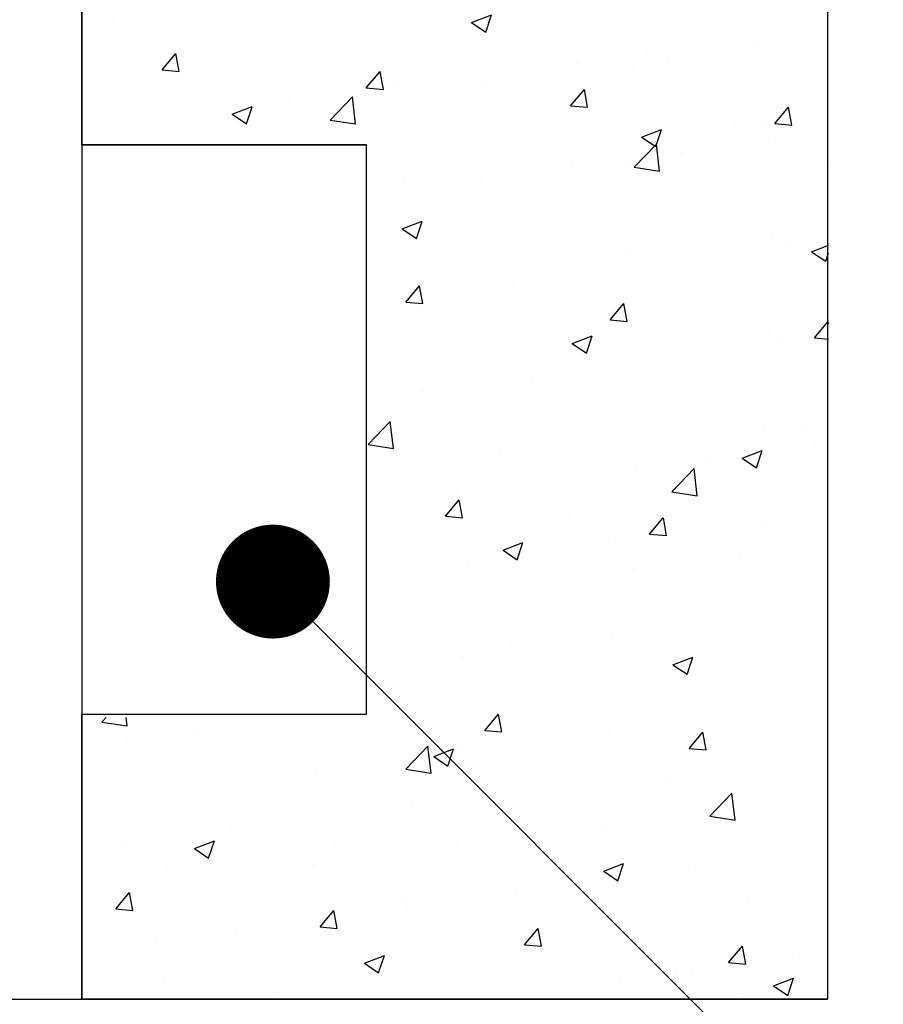
# Model space of a CAD drawing. Extents: x 50 to 228, y 47 to 275.
# Drawn here: x 87 to 102, y 66 to 83 of the extents above; entities that cross this region are included whole.
import ezdxf

# ---------------------------------------------------------------- set-up
doc = ezdxf.new("R2010")
doc.units = 0
doc.header["$MEASUREMENT"] = 0
doc.layers.get('0').update_dxf_attribs({"linetype": 'CONTINUOUS'})
doc.layers.add('DETALHES', color=7, linetype='CONTINUOUS')

# ---------------------------------------------------------------- blocks, each defined once
blk = doc.blocks.new('*X6')
at = {"color": 0}
for p, q in [((6.16409, 2.65604), (6.16759, 2.65739)), ((6.16658, 2.65436), (6.1676, 2.65738)), ((6.10108, 2.65608), (6.10108, 2.65608)), ((6.16409, 2.65604), (6.16658, 2.65436)), ((6.11603, 2.65455), (6.11603, 2.65455)), ((6.21399, 2.65295), (6.21399, 2.65295)), ((6.21799, 2.65189), (6.21799, 2.65189)), ((6.10975, 2.64769), (6.11216, 2.65057)), ((6.11274, 2.64743), (6.11216, 2.65056)), ((6.19505, 2.65046), (6.19505, 2.65046)), ((6.18253, 2.64881), (6.18253, 2.64881)), ((6.19232, 2.64837), (6.19232, 2.64837)), ((6.19847, 2.64898), (6.19847, 2.64898)), ((6.10975, 2.64769), (6.11274, 2.64743)), ((6.14561, 2.64456), (6.14803, 2.64743)), ((6.14861, 2.64429), (6.14803, 2.64742)), ((6.14561, 2.64456), (6.1486, 2.64429)), ((6.15096, 2.64466), (6.15096, 2.64466)), ((6.16635, 2.64462), (6.16635, 2.64462)), ((6.16931, 2.64398), (6.16931, 2.64398)), ((6.18148, 2.64142), (6.18389, 2.64429)), ((6.18447, 2.64115), (6.18389, 2.64429)), ((6.1091, 2.64204), (6.1091, 2.64204)), ((6.13202, 2.64216), (6.13202, 2.64216)), ((6.13928, 2.6389), (6.14317, 2.64296)), ((6.1411, 2.64142), (6.1411, 2.64142)), ((6.14373, 2.6382), (6.14318, 2.64295)), ((6.18148, 2.64142), (6.18447, 2.64116)), ((6.1195, 2.64052), (6.1195, 2.64052)), ((6.12208, 2.63992), (6.12558, 2.64126)), ((6.12208, 2.63992), (6.12457, 2.63824)), ((6.12457, 2.63823), (6.12558, 2.64125)), ((6.13579, 2.64091), (6.13579, 2.64091)), ((6.16249, 2.63978), (6.16249, 2.63978)), ((6.21734, 2.63828), (6.21975, 2.64115)), ((6.22033, 2.63801), (6.21975, 2.64115)), ((6.13928, 2.6389), (6.14373, 2.63821)), ((6.14015, 2.63897), (6.14015, 2.63897)), ((6.18918, 2.63865), (6.18918, 2.63865)), ((6.21045, 2.638), (6.21045, 2.638)), ((6.21734, 2.63828), (6.22033, 2.63802)), ((6.11542, 2.6379), (6.11542, 2.6379)), ((6.19394, 2.63591), (6.19744, 2.63725)), ((6.19643, 2.63423), (6.19744, 2.63725)), ((6.21587, 2.63753), (6.21587, 2.63753)), ((6.11965, 2.63532), (6.11965, 2.63532)), ((6.19264, 2.63062), (6.19654, 2.63468)), ((6.19394, 2.63591), (6.19643, 2.63423)), ((6.19709, 2.62993), (6.19654, 2.63468)), ((6.21738, 2.63525), (6.21738, 2.63525)), ((6.14634, 2.63419), (6.14634, 2.63419)), ((6.17303, 2.63306), (6.17303, 2.63306)), ((6.18129, 2.633), (6.18129, 2.633)), ((6.20083, 2.63323), (6.20083, 2.63323)), ((6.19171, 2.63173), (6.19171, 2.63173)), ((6.19972, 2.63194), (6.19972, 2.63194)), ((6.1819, 2.63074), (6.1819, 2.63074)), ((6.19264, 2.63062), (6.19709, 2.62993)), ((6.22641, 2.63081), (6.22641, 2.63081)), ((6.15213, 2.62799), (6.15213, 2.62799)), ((6.16574, 2.62798), (6.16574, 2.62798)), ((6.16938, 2.62909), (6.16938, 2.62909)), ((6.15193, 2.61978), (6.15543, 2.62113)), ((6.15442, 2.6181), (6.15543, 2.62112)), ((6.15193, 2.61978), (6.15441, 2.61811)), ((6.21678, 2.6186), (6.21678, 2.6186)), ((6.21926, 2.61767), (6.21926, 2.61767)), ((6.20039, 2.6155), (6.20039, 2.6155)), ((6.22378, 2.61578), (6.22677, 2.61693)), ((6.22378, 2.61578), (6.22627, 2.6141)), ((6.22627, 2.6141), (6.22677, 2.61558)), ((6.15254, 2.61437), (6.15254, 2.61437)), ((6.1911, 2.61508), (6.1911, 2.61508)), ((6.17923, 2.61324), (6.17923, 2.61324)), ((6.18768, 2.61351), (6.18768, 2.61351)), ((6.20592, 2.61211), (6.20592, 2.61211)), ((6.16513, 2.61133), (6.16513, 2.61133)), ((6.16874, 2.61102), (6.16874, 2.61102)), ((6.17123, 2.6105), (6.17123, 2.6105)), ((6.15255, 2.60695), (6.15496, 2.60982)), ((6.15554, 2.60668), (6.15496, 2.60981)), ((6.15623, 2.60937), (6.15623, 2.60937)), ((6.15255, 2.60695), (6.15554, 2.60669)), ((6.18842, 2.60381), (6.19083, 2.60668)), ((6.19141, 2.60354), (6.19083, 2.60668)), ((6.18842, 2.60381), (6.1914, 2.60355)), ((6.22428, 2.60067), (6.22669, 2.60354)), ((6.22677, 2.6031), (6.22669, 2.60354)), ((6.21617, 2.60196), (6.21617, 2.60196)), ((6.18177, 2.59965), (6.18527, 2.601)), ((6.18426, 2.59797), (6.18528, 2.60099)), ((6.22428, 2.60067), (6.22677, 2.60045)), ((6.18177, 2.59965), (6.18426, 2.59798)), ((6.1905, 2.59844), (6.1905, 2.59844)), ((6.21862, 2.5996), (6.21862, 2.5996)), ((6.2061, 2.59795), (6.2061, 2.59795)), ((6.16453, 2.59469), (6.16453, 2.59469)), ((6.17453, 2.59379), (6.17453, 2.59379)), ((6.15559, 2.5913), (6.15559, 2.5913)), ((6.16949, 2.58769), (6.16949, 2.58769)), ((6.19618, 2.58656), (6.19618, 2.58656)), ((6.14591, 2.58192), (6.1498, 2.58598)), ((6.15036, 2.58122), (6.1498, 2.58597)), ((6.19832, 2.58567), (6.19832, 2.58567)), ((6.21556, 2.58531), (6.21556, 2.58531)), ((6.22287, 2.58543), (6.22287, 2.58543)), ((6.14591, 2.58192), (6.15036, 2.58123)), ((6.15334, 2.5821), (6.15334, 2.5821)), ((6.18003, 2.58097), (6.18003, 2.58097)), ((6.18989, 2.58179), (6.18989, 2.58179)), ((6.2244, 2.58237), (6.2244, 2.58237)), ((6.16916, 2.58066), (6.16916, 2.58066)), ((6.20547, 2.57988), (6.20547, 2.57988)), ((6.20673, 2.57984), (6.20673, 2.57984)), ((6.21162, 2.57952), (6.21512, 2.58087)), ((6.21162, 2.57952), (6.21411, 2.57784)), ((6.21411, 2.57784), (6.21512, 2.58086)), ((6.16392, 2.57805), (6.16392, 2.57805)), ((6.19295, 2.57823), (6.19295, 2.57823)), ((6.19927, 2.57364), (6.20316, 2.5777)), ((6.20372, 2.57295), (6.20317, 2.5777)), ((6.16137, 2.57407), (6.16137, 2.57407)), ((6.2103, 2.57469), (6.2103, 2.57469)), ((6.19927, 2.57364), (6.20372, 2.57295)), ((6.15949, 2.56934), (6.1619, 2.57221)), ((6.16248, 2.56907), (6.1619, 2.5722)), ((6.15949, 2.56934), (6.16248, 2.56908)), ((6.18114, 2.56968), (6.18114, 2.56968)), ((6.19535, 2.5662), (6.19776, 2.56907)), ((6.19834, 2.56593), (6.19777, 2.56907)), ((6.21495, 2.56867), (6.21495, 2.56867)), ((6.19535, 2.5662), (6.19834, 2.56594)), ((6.15198, 2.56468), (6.15198, 2.56468)), ((6.16961, 2.5634), (6.17311, 2.56474)), ((6.1721, 2.56171), (6.17311, 2.56473)), ((6.18928, 2.56515), (6.18928, 2.56515)), ((6.15954, 2.56227), (6.15954, 2.56227)), ((6.16961, 2.5634), (6.17209, 2.56172)), ((6.21125, 2.56265), (6.21125, 2.56265)), ((6.16331, 2.5614), (6.16331, 2.5614)), ((6.18624, 2.56114), (6.18624, 2.56114)), ((6.19231, 2.56016), (6.19231, 2.56016)), ((6.1798, 2.55851), (6.1798, 2.55851)), ((6.21293, 2.56002), (6.21293, 2.56002)), ((6.14822, 2.55435), (6.14822, 2.55435)), ((6.20024, 2.55219), (6.20024, 2.55219)), ((6.21434, 2.55203), (6.21434, 2.55203)), ((6.18867, 2.5485), (6.18867, 2.5485)), ((6.17108, 2.54718), (6.17108, 2.54718)), ((6.1627, 2.54476), (6.1627, 2.54476)), ((6.19945, 2.54326), (6.20295, 2.54461)), ((6.20194, 2.54158), (6.20296, 2.5446)), ((6.1981, 2.54293), (6.1981, 2.54293)), ((6.19945, 2.54326), (6.20194, 2.54159)), ((6.17916, 2.54044), (6.17916, 2.54044)), ((6.16664, 2.53879), (6.16664, 2.53879)), ((6.14981, 2.53672), (6.14981, 2.53672)), ((6.16643, 2.53173), (6.16884, 2.5346)), ((6.16942, 2.53146), (6.16884, 2.5346)), ((6.1765, 2.53559), (6.1765, 2.53559)), ((6.20319, 2.53447), (6.20319, 2.53447)), ((6.21374, 2.53538), (6.21374, 2.53538)), ((6.09918, 2.53321), (6.09995, 2.53402)), ((6.09918, 2.53321), (6.10362, 2.53252)), ((6.10362, 2.53252), (6.10345, 2.53402)), ((6.10697, 2.53226), (6.10697, 2.53226)), ((6.11613, 2.53214), (6.11613, 2.53214)), ((6.13366, 2.53113), (6.13366, 2.53113)), ((6.16643, 2.53173), (6.16942, 2.53147)), ((6.18806, 2.53186), (6.18806, 2.53186)), ((6.20229, 2.52859), (6.2047, 2.53146)), ((6.20528, 2.52832), (6.2047, 2.53146)), ((6.10361, 2.53049), (6.10361, 2.53049)), ((6.16035, 2.53001), (6.16035, 2.53001)), ((6.15254, 2.52493), (6.15643, 2.52899)), ((6.15699, 2.52424), (6.15643, 2.52899)), ((6.15744, 2.52714), (6.16094, 2.52848)), ((6.15993, 2.52546), (6.16094, 2.52848)), ((6.16209, 2.52811), (6.16209, 2.52811)), ((6.18704, 2.52888), (6.18704, 2.52888)), ((6.20229, 2.52859), (6.20528, 2.52833)), ((6.21373, 2.52775), (6.21373, 2.52775)), ((6.21652, 2.52737), (6.21652, 2.52737)), ((6.15744, 2.52714), (6.15993, 2.52546)), ((6.13684, 2.52491), (6.13684, 2.52491)), ((6.15254, 2.52493), (6.15698, 2.52425)), ((6.18494, 2.52321), (6.18494, 2.52321)), ((6.19817, 2.52235), (6.19817, 2.52235)), ((6.11117, 2.52139), (6.11117, 2.52139)), ((6.16601, 2.52072), (6.16601, 2.52072)), ((6.2059, 2.51666), (6.20979, 2.52072)), ((6.21035, 2.51596), (6.2098, 2.52071)), ((6.15349, 2.51907), (6.15349, 2.51907)), ((6.21313, 2.51874), (6.21313, 2.51874)), ((6.16901, 2.51735), (6.16901, 2.51735)), ((6.18746, 2.51522), (6.18746, 2.51522)), ((6.2059, 2.51666), (6.21035, 2.51597)), ((6.12191, 2.51491), (6.12191, 2.51491)), ((6.10298, 2.51242), (6.10298, 2.51242)), ((6.11317, 2.51243), (6.11317, 2.51243)), ((6.11543, 2.51101), (6.11893, 2.51236)), ((6.11792, 2.50933), (6.11893, 2.51235)), ((6.13986, 2.51234), (6.13986, 2.51234)), ((6.11543, 2.51101), (6.11792, 2.50933)), ((6.13986, 2.51131), (6.13986, 2.51131)), ((6.16149, 2.51147), (6.16149, 2.51147)), ((6.16655, 2.51018), (6.16655, 2.51018)), ((6.21015, 2.51137), (6.21015, 2.51137)), ((6.18729, 2.50701), (6.19079, 2.50835)), ((6.18978, 2.50533), (6.19079, 2.50835)), ((6.19324, 2.50905), (6.19324, 2.50905)), ((6.21588, 2.50929), (6.21588, 2.50929)), ((6.1107, 2.50734), (6.1107, 2.50734)), ((6.13623, 2.50827), (6.13623, 2.50827)), ((6.18729, 2.50701), (6.18977, 2.50533)), ((6.20337, 2.50765), (6.20337, 2.50765)), ((6.21993, 2.50792), (6.21993, 2.50792)), ((6.181, 2.50637), (6.181, 2.50637)), ((6.10164, 2.50039), (6.10405, 2.50327)), ((6.10463, 2.50013), (6.10405, 2.50326)), ((6.11056, 2.50475), (6.11056, 2.50475)), ((6.17179, 2.50349), (6.17179, 2.50349)), ((6.15184, 2.50136), (6.15184, 2.50136)), ((6.21252, 2.50209), (6.21252, 2.50209)), ((6.10164, 2.50039), (6.10463, 2.50013)), ((6.1375, 2.49726), (6.13991, 2.50013)), ((6.14049, 2.49699), (6.13991, 2.50012)), ((6.15285, 2.50099), (6.15285, 2.50099)), ((6.14034, 2.49935), (6.14034, 2.49935)), ((6.18685, 2.49857), (6.18685, 2.49857)), ((6.12268, 2.49636), (6.12268, 2.49636)), ((6.1375, 2.49726), (6.14049, 2.49699)), ((6.17337, 2.49412), (6.17578, 2.49699)), ((6.17636, 2.49385), (6.17578, 2.49699)), ((6.10876, 2.49519), (6.10876, 2.49519)), ((6.16088, 2.49482), (6.16088, 2.49482)), ((6.17337, 2.49412), (6.17635, 2.49386)), ((6.20923, 2.49098), (6.21164, 2.49385)), ((6.21222, 2.49071), (6.21164, 2.49385)), ((6.13562, 2.49162), (6.13562, 2.49162)), ((6.14528, 2.49088), (6.14878, 2.49222)), ((6.14776, 2.4892), (6.14878, 2.49222)), ((6.22167, 2.49207), (6.22167, 2.49207)), ((6.14528, 2.49088), (6.14776, 2.4892)), ((6.20273, 2.48957), (6.20273, 2.48957)), ((6.20923, 2.49098), (6.21222, 2.49072)), ((6.10995, 2.4881), (6.10995, 2.4881)), ((6.19021, 2.48792), (6.19021, 2.48792)), ((6.20009, 2.48887), (6.20009, 2.48887)), ((6.21713, 2.48688), (6.22063, 2.48822)), ((6.21962, 2.48519), (6.22063, 2.48822)), ((6.10343, 2.48688), (6.10343, 2.48688)), ((6.21713, 2.48688), (6.21962, 2.4852)), ((6.13012, 2.48576), (6.13012, 2.48576)), ((6.15681, 2.48463), (6.15681, 2.48463)), ((6.21191, 2.48545), (6.21191, 2.48545))]:
    blk.add_line(p, q, dxfattribs=at)
blk = doc.blocks.new('DOT')
at = {"color": 0, "linetype": 'BYBLOCK'}
blk.add_line((-0.5, 0), (-1, 0), dxfattribs=at)
blk.add_lwpolyline([(-0.25, 0, 0.5, 0.5, 1), (0.25, 0, 0.5, 0.5, 1)], format="xyseb", close=True, dxfattribs=at)

msp = doc.modelspace()

# ---------------------------------------------------------------- linework, layer by layer
at = {"layer": 'DETALHES'}
for p, q in [((87.821, 150.993), (87.821, 66.107)), ((100.916, 116.107), (100.916, 66.107)), ((87.821, 81.107), (92.821, 81.107)), ((92.821, 71.107), (92.821, 81.107)), ((92.591, 72.023), (106.855, 57.759)), ((87.821, 71.107), (92.821, 71.107)), ((70.916, 66.107), (100.916, 66.107)), ((84.011, 66.107), (87.821, 66.107))]:
    msp.add_line(p, q, dxfattribs=at)
msp.add_lwpolyline([(87.821, 66.107), (87.821, 71.107), (92.821, 71.107), (92.821, 81.107), (87.821, 81.107), (87.821, 96.107), (100.916, 96.107), (100.916, 66.107)], close=True, dxfattribs=at)

# ---------------------------------------------------------------- block references
at = {"layer": 'DETALHES', "xscale": 100, "yscale": 100, "zscale": 100}
msp.add_blockref('*X6', (-521.744, -182.35), dxfattribs=at)
at = {"layer": 'DETALHES', "xscale": 2, "yscale": 2, "zscale": 2, "rotation": 134.9999999999999}
msp.add_blockref('DOT', (91.177, 73.437), dxfattribs=at)

doc.saveas('drawing.dxf')
